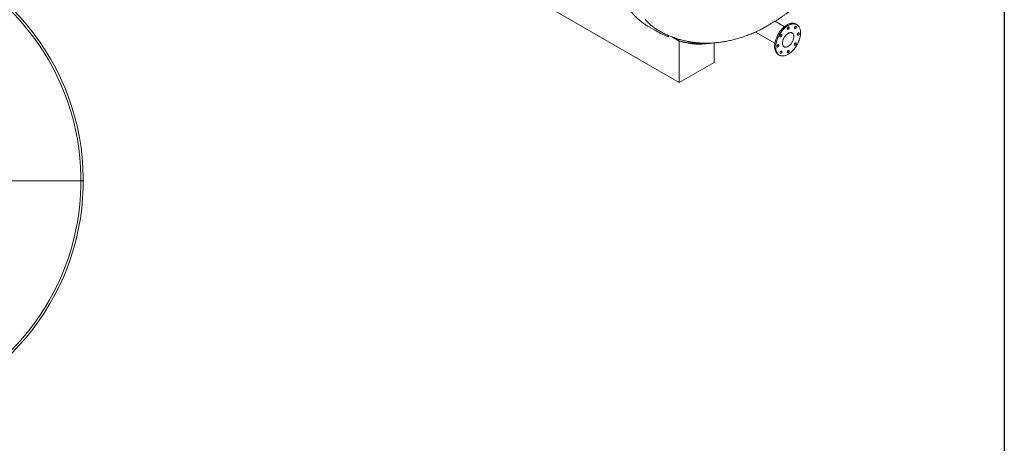
# Model space of a CAD drawing. Units: millimetres. Extents: x 8 to 411, y 5 to 290.
# Drawn here: x 288 to 411, y 144 to 197 of the extents above; entities that cross this region are included whole.
import ezdxf

# ---------------------------------------------------------------- set-up
doc = ezdxf.new("R2010")
doc.units = ezdxf.units.MM

# ---------------------------------------------------------------- blocks, each defined once
blk = doc.blocks.new('SW_CENTERMARKSYMBOL_2')
at = {"color": 0, "linetype": 'Continuous', "lineweight": 0}
for p, q in [((0, 0.14), (0, 38.83)), ((-0.14, 0), (-30.5, 0)), ((0, 0), (-0.07, 0)), ((0, 0), (0, 0.07)), ((0, 0), (0.07, 0)), ((0, 0), (0, -0.07)), ((0.14, 0), (30.5, 0)), ((0, -0.14), (0, -32.33))]:
    blk.add_line(p, q, dxfattribs=at)

msp = doc.modelspace()

# ---------------------------------------------------------------- linework, layer by layer
at = {"color": 7, "linetype": 'Continuous', "lineweight": 30}
msp.add_line((411.130078, 290.301252), (411.130078, 5.363467), dxfattribs=at)
at = {"color": 7, "linetype": 'Continuous', "lineweight": 15}
for p, q in [((296.162014, 231.907514), (370.408226, 189.046088)), ((366.498456, 196.102439), (367.629826, 195.449313)), ((383.591887, 196.047162), (382.422185, 196.722416)), ((385.155297, 196.299293), (385.013876, 196.380934)), ((379.946337, 195.380487), (382.391985, 193.968644)), ((383.954316, 195.837936), (383.942147, 195.844961)), ((370.408226, 194.255972), (369.570631, 194.739505)), ((370.408226, 194.293082), (369.745342, 194.675756)), ((370.408226, 194.255972), (370.408226, 189.046088)), ((374.792288, 194.023789), (374.792288, 191.576953)), ((382.742092, 193.766532), (382.754359, 193.75945)), ((382.814055, 192.570319), (382.955476, 192.488678)), ((370.408226, 189.046088), (374.792288, 191.576953))]:
    msp.add_line(p, q, dxfattribs=at)
at = {"color": 7, "linetype": 'Continuous', "lineweight": 15, "flags": 128}
for points in [[(367.871172, 195.540921), (367.870382, 195.541377), (367.597831, 195.707118), (367.332696, 195.885269), (367.075161, 196.075708), (366.825401, 196.278305), (366.583588, 196.492919), (366.349887, 196.719405), (366.124458, 196.957608)], [(366.498456, 196.102439), (366.49759, 196.102939), (366.250219, 196.252585)], [(385.013876, 196.380934), (385.006155, 196.385329), (384.941734, 196.417445), (384.874021, 196.44334), (384.803233, 196.462932), (384.729596, 196.476159), (384.653347, 196.482976), (384.574729, 196.483364), (384.493994, 196.47732), (384.411401, 196.464865), (384.327215, 196.446037), (384.241705, 196.420897), (384.155146, 196.389526), (384.067814, 196.352025), (383.979988, 196.308512), (383.891952, 196.259128), (383.803986, 196.204032), (383.716372, 196.143398), (383.629391, 196.077423), (383.543322, 196.006316), (383.45844, 195.930306), (383.375017, 195.849636), (383.293321, 195.764565), (383.213613, 195.675365), (383.136148, 195.582321), (383.061175, 195.485733), (382.988933, 195.385909), (382.919655, 195.283169), (382.853562, 195.177843), (382.790865, 195.070267), (382.731767, 194.960786), (382.676455, 194.849751), (382.625107, 194.737517), (382.577888, 194.624445), (382.534948, 194.510896), (382.496427, 194.397234), (382.462446, 194.283823), (382.433114, 194.171027), (382.408526, 194.059206), (382.388761, 193.948719), (382.373881, 193.83992), (382.363935, 193.733158), (382.358954, 193.628773), (382.358954, 193.527102), (382.363935, 193.428469), (382.373881, 193.33319), (382.388761, 193.241571), (382.408526, 193.153904), (382.433114, 193.070472), (382.462446, 192.991541), (382.496427, 192.917364), (382.534948, 192.848178), (382.577888, 192.784206), (382.625107, 192.725652), (382.676455, 192.672703), (382.731767, 192.62553), (382.790865, 192.584283), (382.814055, 192.570319)], [(385.611022, 195.292035), (385.60853, 195.392227), (385.601063, 195.489222), (385.588645, 195.582709), (385.571316, 195.672387), (385.54913, 195.757971), (385.52216, 195.839185), (385.490491, 195.91577), (385.454225, 195.98748), (385.413478, 196.054085), (385.368381, 196.115373), (385.319078, 196.171147), (385.265726, 196.221228), (385.208498, 196.265456), (385.147576, 196.303689), (385.083155, 196.335804), (385.015443, 196.361699), (384.944654, 196.381292), (384.871018, 196.394518), (384.794768, 196.401336), (384.71615, 196.401723), (384.635415, 196.39568), (384.552823, 196.383224), (384.468637, 196.364396), (384.383127, 196.339256), (384.296567, 196.307885), (384.209235, 196.270384), (384.12141, 196.226871), (384.033373, 196.177488), (383.945407, 196.122391), (383.857793, 196.061757), (383.770813, 195.995782), (383.684743, 195.924675), (383.599861, 195.848665), (383.516439, 195.767995), (383.434742, 195.682924), (383.355034, 195.593724), (383.277569, 195.500681), (383.202596, 195.404092), (383.130355, 195.304268), (383.061076, 195.201529), (382.994983, 195.096202), (382.932287, 194.988626), (382.873188, 194.879145), (382.817876, 194.76811), (382.766528, 194.655877), (382.719309, 194.542804), (382.67637, 194.429255), (382.637848, 194.315593), (382.603867, 194.202182), (382.574535, 194.089386), (382.549948, 193.977565), (382.530182, 193.867078), (382.515302, 193.758279), (382.505356, 193.651517), (382.500375, 193.547132), (382.500375, 193.445461), (382.505356, 193.346828), (382.515302, 193.251549), (382.530182, 193.15993), (382.549948, 193.072264), (382.574535, 192.988831), (382.603867, 192.9099), (382.637848, 192.835723), (382.67637, 192.766537), (382.719309, 192.702565), (382.766528, 192.644011), (382.817876, 192.591062), (382.873188, 192.543889), (382.932287, 192.502642), (382.994983, 192.467454), (383.061076, 192.438437), (383.130355, 192.415684), (383.202596, 192.399268), (383.277569, 192.389242), (383.355034, 192.385638), (383.434742, 192.388467), (383.516439, 192.397721), (383.599861, 192.413369), (383.684743, 192.435361), (383.770813, 192.463628), (383.857793, 192.498078), (383.945407, 192.538601), (384.033373, 192.585068), (384.12141, 192.637329), (384.209235, 192.695217), (384.296567, 192.758547), (384.383127, 192.827116), (384.468637, 192.900704), (384.552823, 192.979075), (384.635415, 193.061979), (384.71615, 193.149149), (384.794768, 193.240308), (384.871018, 193.335161), (384.944654, 193.433407), (385.015443, 193.534729), (385.083155, 193.638804), (385.147576, 193.745298), (385.208498, 193.85387), (385.265726, 193.964172), (385.319078, 194.075851), (385.368381, 194.188549), (385.413478, 194.301905), (385.454225, 194.415556), (385.490491, 194.529138), (385.52216, 194.642287), (385.54913, 194.754641), (385.571316, 194.865839), (385.588645, 194.975526), (385.601063, 195.08335), (385.60853, 195.188966), (385.611022, 195.292035)], [(385.075595, 196.022226), (385.072968, 196.04957), (385.065202, 196.072687), (385.052637, 196.090565), (385.035822, 196.102423), (385.015491, 196.107744), (384.992533, 196.106294), (384.967952, 196.098137), (384.942822, 196.083629), (384.91824, 196.063405), (384.895283, 196.038349), (384.874952, 196.009555), (384.858136, 195.978282), (384.845571, 195.945896), (384.837805, 195.913814), (384.835179, 195.883437), (384.837805, 195.856093), (384.845571, 195.832977), (384.858136, 195.815099), (384.874952, 195.80324), (384.895283, 195.79792), (384.91824, 195.799369), (384.942822, 195.807526), (384.967952, 195.822034), (384.992533, 195.842258), (385.015491, 195.867314), (385.035822, 195.896108), (385.052637, 195.927381), (385.065202, 195.959767), (385.072968, 195.991849), (385.075595, 196.022226)], [(367.896852, 195.302705), (367.628961, 195.449813), (367.381589, 195.599458)], [(383.275595, 194.983108), (383.272968, 195.010453), (383.265202, 195.033569), (383.252637, 195.051447), (383.235822, 195.063305), (383.215491, 195.068626), (383.192533, 195.067176), (383.167952, 195.059019), (383.142822, 195.044512), (383.11824, 195.024288), (383.095283, 194.999231), (383.074952, 194.970437), (383.058136, 194.939164), (383.045571, 194.906778), (383.037805, 194.874696), (383.035179, 194.844319), (383.037805, 194.816975), (383.045571, 194.793859), (383.058136, 194.775981), (383.074952, 194.764122), (383.095283, 194.758802), (383.11824, 194.760252), (383.142822, 194.768408), (383.167952, 194.782916), (383.192533, 194.80314), (383.215491, 194.828196), (383.235822, 194.85699), (383.252637, 194.888264), (383.265202, 194.920649), (383.272968, 194.952731), (383.275595, 194.983108)], [(384.762494, 194.80219), (384.760014, 194.869085), (384.752591, 194.932647), (384.740279, 194.992431), (384.723162, 195.048017), (384.701361, 195.099016), (384.675029, 195.145069), (384.644351, 195.185855), (384.609542, 195.221085), (384.570845, 195.250514), (384.528534, 195.273936), (384.482903, 195.291185), (384.434274, 195.302141), (384.382987, 195.306727), (384.329402, 195.30491), (384.273895, 195.296704), (384.216855, 195.282167), (384.158683, 195.261399), (384.099786, 195.234547), (384.040578, 195.201799), (383.981474, 195.163385), (383.922888, 195.119574), (383.865232, 195.070673), (383.808909, 195.017026), (383.754315, 194.959009), (383.701833, 194.897029), (383.651831, 194.83152), (383.60466, 194.762942), (383.56065, 194.691777), (383.52011, 194.618522), (383.483325, 194.543693), (383.450553, 194.467813), (383.422023, 194.391415), (383.397936, 194.315036), (383.37846, 194.23921), (383.363732, 194.16447), (383.353856, 194.09134), (383.3489, 194.020333), (383.3489, 193.951947), (383.353856, 193.886661), (383.363732, 193.824934), (383.37846, 193.767198), (383.397936, 193.713859), (383.422023, 193.66529), (383.450553, 193.621833), (383.483325, 193.583791), (383.52011, 193.551433), (383.56065, 193.524984), (383.60466, 193.504631), (383.651831, 193.490516), (383.701833, 193.482739), (383.754315, 193.481353), (383.808909, 193.486368), (383.865232, 193.49775), (383.922888, 193.515418), (383.981474, 193.539249), (384.040578, 193.569075), (384.099786, 193.604688), (384.158683, 193.645836), (384.216855, 193.692233), (384.273895, 193.743551), (384.329402, 193.799432), (384.382987, 193.859484), (384.434274, 193.923284), (384.482903, 193.990387), (384.528534, 194.06032), (384.570845, 194.132593), (384.609542, 194.2067), (384.644351, 194.282121), (384.675029, 194.358326), (384.701361, 194.434782), (384.723162, 194.510951), (384.740279, 194.5863), (384.752591, 194.6603), (384.760014, 194.732432), (384.762494, 194.80219)], [(384.175595, 195.933154), (384.172968, 195.960498), (384.165202, 195.983614), (384.152637, 196.001492), (384.135822, 196.013351), (384.115491, 196.018671), (384.092533, 196.017221), (384.067952, 196.009065), (384.042822, 195.994557), (384.01824, 195.974333), (383.995283, 195.949277), (383.974952, 195.920483), (383.958136, 195.889209), (383.945571, 195.856824), (383.937805, 195.824742), (383.935179, 195.794365), (383.937805, 195.76702), (383.945571, 195.743904), (383.958136, 195.726026), (383.974952, 195.714168), (383.995283, 195.708847), (384.01824, 195.710297), (384.042822, 195.718454), (384.067952, 195.732962), (384.092533, 195.753185), (384.115491, 195.778242), (384.135822, 195.807036), (384.152637, 195.838309), (384.165202, 195.870695), (384.172968, 195.902777), (384.175595, 195.933154)], [(385.448387, 195.198148), (385.44576, 195.225492), (385.437995, 195.248608), (385.425429, 195.266486), (385.408614, 195.278345), (385.388283, 195.283665), (385.365325, 195.282215), (385.340744, 195.274058), (385.315614, 195.259551), (385.291033, 195.239327), (385.268075, 195.214271), (385.247744, 195.185476), (385.230929, 195.154203), (385.218363, 195.121818), (385.210598, 195.089736), (385.207971, 195.059359), (385.210598, 195.032014), (385.218363, 195.008898), (385.230929, 194.99102), (385.247744, 194.979162), (385.268075, 194.973841), (385.291033, 194.975291), (385.315614, 194.983448), (385.340744, 194.997955), (385.365325, 195.018179), (385.388283, 195.043236), (385.408614, 195.07203), (385.425429, 195.103303), (385.437995, 195.135688), (385.44576, 195.167771), (385.448387, 195.198148)], [(373.590708, 193.986718), (373.485098, 193.978482), (373.233879, 193.963421), (372.984779, 193.954912), (372.737883, 193.952961), (372.493276, 193.957566), (372.251039, 193.968726), (372.011256, 193.986438), (371.774009, 194.010696), (371.539378, 194.041491), (371.307442, 194.078813), (371.078282, 194.122649), (370.851975, 194.172984), (370.628597, 194.229802), (370.408226, 194.293082)], [(374.541912, 194.004383), (374.529754, 194.002431), (374.268983, 193.963899), (374.010066, 193.932034), (373.753093, 193.906845), (373.498154, 193.888342), (373.245337, 193.876532), (372.994729, 193.871418), (372.746419, 193.873002), (372.500493, 193.881284), (372.257035, 193.896261), (372.016131, 193.917927), (371.777865, 193.946275), (371.542319, 193.981295), (371.309575, 194.022976), (371.079715, 194.071302), (370.852817, 194.126256), (370.628962, 194.18782), (370.408226, 194.255972)], [(382.902803, 193.728613), (382.900176, 193.755957), (382.89241, 193.779074), (382.879845, 193.796952), (382.86303, 193.80881), (382.842699, 193.814131), (382.819741, 193.812681), (382.79516, 193.804524), (382.770029, 193.790016), (382.745448, 193.769792), (382.722491, 193.744736), (382.70216, 193.715942), (382.685344, 193.684669), (382.672779, 193.652283), (382.665013, 193.620201), (382.662386, 193.589824), (382.665013, 193.56248), (382.672779, 193.539363), (382.685344, 193.521485), (382.70216, 193.509627), (382.722491, 193.504307), (382.745448, 193.505756), (382.770029, 193.513913), (382.79516, 193.528421), (382.819741, 193.548645), (382.842699, 193.573701), (382.86303, 193.602495), (382.879845, 193.633768), (382.89241, 193.666154), (382.900176, 193.698236), (382.902803, 193.728613)], [(385.075595, 193.943653), (385.072968, 193.970997), (385.065202, 193.994113), (385.052637, 194.011991), (385.035822, 194.02385), (385.015491, 194.02917), (384.992533, 194.02772), (384.967952, 194.019563), (384.942822, 194.005056), (384.91824, 193.984832), (384.895283, 193.959775), (384.874952, 193.930981), (384.858136, 193.899708), (384.845571, 193.867323), (384.837805, 193.83524), (384.835179, 193.804863), (384.837805, 193.777519), (384.845571, 193.754403), (384.858136, 193.736525), (384.874952, 193.724667), (384.895283, 193.719346), (384.91824, 193.720796), (384.942822, 193.728953), (384.967952, 193.74346), (384.992533, 193.763684), (385.015491, 193.788741), (385.035822, 193.817535), (385.052637, 193.848808), (385.065202, 193.881193), (385.072968, 193.913276), (385.075595, 193.943653)], [(383.275595, 192.904535), (383.272968, 192.931879), (383.265202, 192.954995), (383.252637, 192.972873), (383.235822, 192.984732), (383.215491, 192.990052), (383.192533, 192.988602), (383.167952, 192.980445), (383.142822, 192.965938), (383.11824, 192.945714), (383.095283, 192.920657), (383.074952, 192.891863), (383.058136, 192.86059), (383.045571, 192.828205), (383.037805, 192.796123), (383.035179, 192.765745), (383.037805, 192.738401), (383.045571, 192.715285), (383.058136, 192.697407), (383.074952, 192.685549), (383.095283, 192.680228), (383.11824, 192.681678), (383.142822, 192.689835), (383.167952, 192.704342), (383.192533, 192.724566), (383.215491, 192.749623), (383.235822, 192.778417), (383.252637, 192.80969), (383.265202, 192.842075), (383.272968, 192.874158), (383.275595, 192.904535)], [(384.175595, 192.993607), (384.172968, 193.020951), (384.165202, 193.044068), (384.152637, 193.061946), (384.135822, 193.073804), (384.115491, 193.079124), (384.092533, 193.077675), (384.067952, 193.069518), (384.042822, 193.05501), (384.01824, 193.034786), (383.995283, 193.00973), (383.974952, 192.980936), (383.958136, 192.949663), (383.945571, 192.917277), (383.937805, 192.885195), (383.935179, 192.854818), (383.937805, 192.827474), (383.945571, 192.804357), (383.958136, 192.786479), (383.974952, 192.774621), (383.995283, 192.7693), (384.01824, 192.77075), (384.042822, 192.778907), (384.067952, 192.793415), (384.092533, 192.813639), (384.115491, 192.838695), (384.135822, 192.867489), (384.152637, 192.898762), (384.165202, 192.931148), (384.172968, 192.96323), (384.175595, 192.993607)]]:
    msp.add_lwpolyline(points, dxfattribs=at)
at = {"color": 7, "linetype": 'Continuous', "lineweight": 15}
for centre, radius, start, end in [((265.333474, 176.759807), 30.428571, 307.61326946, 180), ((265.333474, 176.759807), 30.142857, 308.03289156, 90), ((382.864157, 195.081837), 0.271547, 309.66949234, 350.33588419), ((383.764157, 196.031883), 0.271547, 309.66949234, 350.33588419), ((384.664157, 196.120955), 0.271547, 309.66949234, 350.33588419), ((385.036949, 195.296877), 0.271547, 309.66949234, 350.33588419), ((382.491365, 193.827342), 0.271547, 309.66949234, 350.33588419), ((384.664157, 194.042381), 0.271547, 309.66949234, 350.33588419), ((382.864157, 193.003264), 0.271547, 309.66949234, 350.33588419), ((383.764157, 193.092336), 0.271547, 309.66949234, 350.33588419)]:
    msp.add_arc(centre, radius, start, end, dxfattribs=at)
for points, knots in [([(382.424417, 196.721128), (382.430265, 196.724783), (382.532197, 196.788483), (382.728562, 196.91718), (383.013338, 197.107555), (383.296059, 197.303699), (383.576879, 197.504746), (383.855632, 197.710783), (384.132253, 197.921647), (384.406659, 198.137244), (384.678775, 198.357463), (384.948533, 198.5822), (385.215868, 198.81135), (385.480718, 199.044813), (385.743028, 199.282489), (386.002741, 199.524281), (386.259808, 199.770092), (386.514178, 200.01983), (386.765806, 200.273402), (387.014644, 200.530718), (387.260651, 200.791692), (387.503783, 201.056234), (387.743999, 201.324262), (387.981258, 201.59569), (388.215521, 201.870436), (388.446747, 202.148418), (388.674897, 202.429558), (388.899933, 202.713774), (389.121814, 203.000989), (389.340504, 203.291125), (389.555962, 203.584104), (389.76815, 203.879852), (389.977028, 204.178291), (390.182557, 204.479347), (390.384697, 204.782946), (390.583409, 205.089013), (390.778653, 205.397474), (390.970387, 205.708257), (391.158571, 206.021288), (391.343165, 206.336495), (391.524125, 206.653804), (391.701409, 206.973141), (391.874974, 207.294431), (392.044775, 207.617602), (392.21077, 207.942583), (392.372916, 208.269301), (392.531169, 208.597687), (392.685485, 208.92767), (392.83582, 209.25918), (392.982127, 209.592145), (393.124361, 209.926496), (393.262475, 210.262163), (393.396423, 210.599075), (393.526157, 210.937162), (393.651627, 211.276353), (393.772785, 211.616578), (393.889581, 211.957765), (394.001964, 212.299842), (394.109882, 212.642737), (394.213282, 212.986377), (394.312111, 213.330688), (394.406314, 213.675592), (394.495836, 214.021015), (394.580621, 214.366876), (394.66061, 214.713095), (394.735747, 215.059588), (394.805972, 215.40627), (394.871225, 215.753051), (394.931448, 216.099839), (394.986578, 216.446539), (395.036555, 216.793048), (395.081319, 217.139263), (395.120809, 217.485073), (395.154967, 217.830363), (395.183733, 218.175012), (395.207051, 218.518894), (395.224866, 218.861869), (395.237126, 219.20379), (395.243783, 219.544503), (395.244793, 219.883852), (395.240119, 220.22168), (395.229725, 220.557824), (395.213586, 220.892118), (395.191678, 221.224392), (395.163988, 221.554476), (395.130509, 221.882198), (395.09124, 222.207385), (395.046189, 222.529868), (394.995371, 222.84948), (394.938808, 223.166058), (394.876529, 223.479445), (394.808571, 223.78949), (394.734975, 224.096049), (394.65579, 224.398989), (394.571067, 224.69818), (394.480865, 224.993507), (394.385242, 225.284859), (394.284263, 225.572135), (394.177995, 225.855245), (394.066503, 226.134104), (393.949858, 226.408636), (393.82813, 226.67877), (393.701389, 226.944443), (393.569705, 227.205597), (393.433151, 227.462178), (393.291796, 227.714135), (393.145712, 227.961424), (392.994969, 228.203998), (392.839639, 228.441817), (392.67979, 228.674841), (392.515495, 228.903029), (392.346824, 229.126344), (392.173847, 229.344747), (391.996636, 229.558201), (391.815262, 229.766668), (391.629797, 229.970111), (391.440314, 230.168491), (391.246886, 230.36177), (391.049586, 230.549912), (390.848489, 230.732876), (390.64367, 230.910625), (390.435205, 231.083121), (390.223169, 231.250324), (390.007643, 231.412201), (389.788692, 231.568694), (389.566439, 231.719845), (389.340791, 231.865318), (389.141811, 231.988087), (389.016766, 232.060081), (388.969205, 232.087464)], [0, 0, 0, 0, 0.0005041367, 0.0087860019, 0.0170713592, 0.0253581435, 0.0336442248, 0.041928086, 0.0502083793, 0.0584839231, 0.0667536969, 0.0750168338, 0.0832726128, 0.0915204493, 0.0997598853, 0.1079905803, 0.1162123005, 0.1244249102, 0.1326283618, 0.1408226874, 0.1490079907, 0.1571844388, 0.1653522557, 0.1735117153, 0.1816631359, 0.1898068746, 0.1979433226, 0.2060729008, 0.2141960559, 0.2223132571, 0.2304249931, 0.238531769, 0.2466341044, 0.2547325311, 0.2628275912, 0.2709198354, 0.2790098217, 0.287098114, 0.2951852807, 0.3032718942, 0.3113585291, 0.3194456739, 0.3275338014, 0.3356234887, 0.3437153119, 0.3518098451, 0.3599076593, 0.3680093212, 0.376115392, 0.384226426, 0.3923429687, 0.4004655553, 0.4085947085, 0.416730936, 0.424874728, 0.4330265543, 0.4411868607, 0.4493560651, 0.4575345534, 0.4657226745, 0.4739207352, 0.4821289937, 0.4903476537, 0.4985768566, 0.5068166741, 0.5150670992, 0.5233280378, 0.5315992982, 0.5398805819, 0.5481714723, 0.5564714247, 0.5647797553, 0.5730956313, 0.5814180612, 0.5897458859, 0.5980777724, 0.6064122081, 0.6147470749, 0.6230802538, 0.6314096359, 0.6397329477, 0.6480477656, 0.6563515344, 0.664641591, 0.6729151918, 0.6811695445, 0.6894018426, 0.6976093023, 0.7057892001, 0.7139389107, 0.7220559426, 0.730137972, 0.7381828723, 0.7461887394, 0.7541539115, 0.7620769838, 0.7699568169, 0.7777925404, 0.7855835509, 0.7933295059, 0.8010303135, 0.8086861191, 0.81629729, 0.8238643978, 0.8313882003, 0.8388696227, 0.8463097394, 0.8537097554, 0.8610709894, 0.8683948577, 0.8756828594, 0.8829365626, 0.8901575923, 0.8973476198, 0.9045083532, 0.911641529, 0.9187489056, 0.9258322572, 0.9328933689, 0.9399340332, 0.9469560469, 0.9539612086, 0.9609513172, 0.9679281709, 0.9748935664, 0.9818492989, 0.9887971623, 0.995738949, 1, 1, 1, 1]), ([(362.027637, 205.936175), (362.027763, 205.883419), (362.028127, 205.730509), (362.032175, 205.479407), (362.041258, 205.183816), (362.054909, 204.891014), (362.073046, 204.601046), (362.095687, 204.314011), (362.122822, 204.029992), (362.154447, 203.749077), (362.190553, 203.471348), (362.231131, 203.19689), (362.276171, 202.925786), (362.325662, 202.658119), (362.37959, 202.39397), (362.437941, 202.133419), (362.500697, 201.876547), (362.567843, 201.623432), (362.639357, 201.374153), (362.71522, 201.128786), (362.795409, 200.887408), (362.8799, 200.650093), (362.968667, 200.416915), (363.061684, 200.187947), (363.15892, 199.963259), (363.260346, 199.742923), (363.36593, 199.527007), (363.475637, 199.315577), (363.589432, 199.108699), (363.707278, 198.906437), (363.829138, 198.708854), (363.95497, 198.51601), (364.084734, 198.327963), (364.218387, 198.14477), (364.355885, 197.966485), (364.497184, 197.793162), (364.642237, 197.62485), (364.790998, 197.461599), (364.943419, 197.303455), (365.099451, 197.150462), (365.259047, 197.002664), (365.422154, 196.860097), (365.588733, 196.722816), (365.758696, 196.590798), (365.932129, 196.464304), (366.094321, 196.352303), (366.200179, 196.284958), (366.245857, 196.255898)], [0, 0, 0, 0, 0.0119344541, 0.0345919232, 0.057250215, 0.0799088404, 0.1025676614, 0.125226487, 0.1478851157, 0.170543346, 0.1932009542, 0.2158576941, 0.2385132954, 0.2611674629, 0.2838198761, 0.3064701883, 0.3291180271, 0.3517629938, 0.3744046649, 0.3970425928, 0.4196763075, 0.4423053195, 0.4649291226, 0.4875471982, 0.51015902, 0.5327640596, 0.5553617938, 0.5779517115, 0.6005333228, 0.6231061678, 0.645669827, 0.6682239315, 0.6907681737, 0.7133023182, 0.735826212, 0.7583397948, 0.7808431077, 0.8033363004, 0.8258196377, 0.8482935027, 0.8707583987, 0.8932149479, 0.9156638876, 0.9381060639, 0.9605424218, 0.9829739938, 1, 1, 1, 1]), ([(382.421928, 196.721955), (382.420949, 196.722213), (382.418782, 196.722785), (382.405975, 196.71913), (382.386929, 196.712212), (382.363057, 196.70245), (382.332709, 196.689), (382.296078, 196.671715), (382.253557, 196.650598), (382.205168, 196.625509), (382.150332, 196.595969), (382.075429, 196.554223), (381.995133, 196.507684), (381.912484, 196.458324), (381.828078, 196.407077), (381.719181, 196.339672), (381.583736, 196.254592), (381.443249, 196.166051), (381.314588, 196.085727), (381.20074, 196.016031), (381.101286, 195.956536), (381.00365, 195.899988), (380.902339, 195.843257), (380.836393, 195.809079), (380.800794, 195.790629)], [0, 0, 0, 0, 0.0363596628, 0.0805279339, 0.115565928, 0.1508116606, 0.1867686599, 0.2229995191, 0.2580485139, 0.2933941675, 0.3297330296, 0.366437911, 0.4284050025, 0.4602588586, 0.4923595176, 0.5525269265, 0.6142028305, 0.6793386378, 0.7458654998, 0.7939315538, 0.8423742765, 0.8918485805, 0.9416179527, 1, 1, 1, 1]), ([(367.871457, 195.541507), (367.893753, 195.528417), (367.993079, 195.470106), (368.172589, 195.372101), (368.409896, 195.247715), (368.650297, 195.129364), (368.893409, 195.016559), (369.139238, 194.90947), (369.387684, 194.808091), (369.638677, 194.712461), (369.892141, 194.622606), (370.148003, 194.538555), (370.406191, 194.460334), (370.666634, 194.387971), (370.929264, 194.321493), (371.194012, 194.260924), (371.460813, 194.206292), (371.729603, 194.157623), (372.000317, 194.114941), (372.272897, 194.078273), (372.54728, 194.047644), (372.823409, 194.023083), (373.101226, 194.004614), (373.380673, 193.992265), (373.661695, 193.986064), (373.944235, 193.986038), (374.228236, 193.992215), (374.51364, 194.004623), (374.800388, 194.023291), (375.08842, 194.048246), (375.377672, 194.079515), (375.668079, 194.117123), (375.95957, 194.161097), (376.252072, 194.211457), (376.545506, 194.268224), (376.839789, 194.331414), (377.134832, 194.401041), (377.430538, 194.477112), (377.726808, 194.55963), (378.023534, 194.648591), (378.320602, 194.743987), (378.617893, 194.8458), (378.915283, 194.954006), (379.212641, 195.068573), (379.509837, 195.189452), (379.806724, 195.316628), (380.1032, 195.449918), (380.398988, 195.589723), (380.631582, 195.703473), (380.765, 195.77253), (380.800619, 195.790966)], [0, 0, 0, 0, 0.0057889786, 0.0257882189, 0.0457835892, 0.0657799058, 0.0857823537, 0.1057961249, 0.1258264203, 0.1458784505, 0.1659574367, 0.1860686099, 0.2062172099, 0.2264084826, 0.2466476757, 0.2669400332, 0.287290788, 0.307705152, 0.3281883046, 0.3487453779, 0.3693814398, 0.3901014738, 0.4109103556, 0.4318128269, 0.4528134647, 0.4739166488, 0.4951265237, 0.5164469597, 0.5378815088, 0.5594333595, 0.5811052887, 0.6028996136, 0.6248181422, 0.6468621256, 0.6690322132, 0.691328411, 0.7137500473, 0.7362957446, 0.7589634024, 0.7817501904, 0.8046525548, 0.8276662384, 0.8507863148, 0.8740072371, 0.8973229002, 0.9207267159, 0.9442116976, 0.9677705541, 0.9913957876, 1, 1, 1, 1]), ([(367.902226, 195.300624), (367.927873, 195.287038), (368.01652, 195.24008), (368.171374, 195.165544), (368.366662, 195.076954), (368.565053, 194.994229), (368.766379, 194.917234), (368.948633, 194.852714), (369.064919, 194.816324), (369.112121, 194.801553)], [0, 0, 0, 0, 0.066824752, 0.2309700509, 0.3951294623, 0.559311607, 0.7235247361, 0.8877766073, 1, 1, 1, 1]), ([(369.863763, 194.607394), (369.919439, 194.595659), (369.982873, 194.582289), (370.047351, 194.571452), (370.055236, 194.570127)], [0, 0, 0, 0, 0.877723481, 1, 1, 1, 1])]:
    msp.add_open_spline(points, degree=3, knots=knots, dxfattribs=at)

# ---------------------------------------------------------------- block references
at = {"color": 7, "linetype": 'Continuous', "lineweight": 0}
msp.add_blockref('SW_CENTERMARKSYMBOL_2', (265.333474, 176.759807), dxfattribs=at)

doc.saveas('drawing.dxf')
